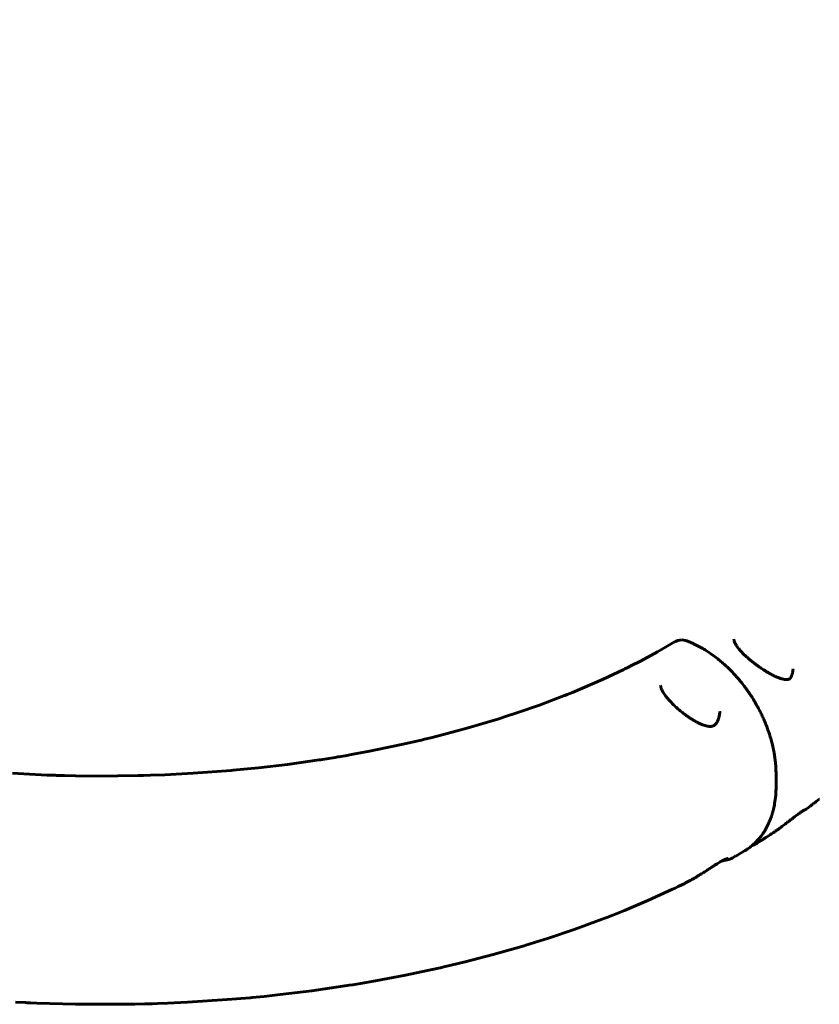
# Model space of a CAD drawing. Units: millimetres. Extents: x 20 to 232, y 19 to 176.
# Drawn here: x 48 to 54, y 121 to 128 of the extents above; entities that cross this region are included whole.
import ezdxf

# ---------------------------------------------------------------- set-up
doc = ezdxf.new("R2010")
doc.units = ezdxf.units.MM
doc.layers.add('Системный слой', color=7, linetype='Continuous')

msp = doc.modelspace()

# ---------------------------------------------------------------- linework, layer by layer
at = {"layer": 'Системный слой', "lineweight": 60}
for p, q in [((52.9323, 123.5422), (52.9139, 123.5339)), ((52.9606, 123.5465), (52.9323, 123.5422)), ((52.9887, 123.542), (52.9606, 123.5465)), ((52.9967, 123.5391), (52.9887, 123.542)), ((53.3399, 123.5486), (53.3399, 123.5486)), ((52.7845, 123.4591), (52.9125, 123.5331)), ((52.9125, 123.5331), (52.9133, 123.5335)), ((52.9133, 123.5335), (52.9139, 123.5339)), ((53.0203, 123.5291), (52.9967, 123.5391)), ((52.6598, 123.392), (52.7845, 123.4591)), ((52.383, 123.2576), (52.5388, 123.3309)), ((52.5388, 123.3309), (52.547, 123.3349)), ((52.547, 123.3349), (52.5634, 123.343)), ((52.5634, 123.343), (52.5958, 123.3592)), ((52.5958, 123.3592), (52.6598, 123.392)), ((53.7696, 123.3334), (53.7696, 123.3334)), ((52.239, 123.1948), (52.383, 123.2576)), ((52.1654, 123.1643), (52.239, 123.1948)), ((52.8066, 123.2153), (52.8066, 123.2153)), ((52.8066, 123.2153), (52.8066, 123.2153)), ((51.9247, 123.0718), (52.1001, 123.1381)), ((52.1001, 123.1381), (52.1095, 123.1418)), ((52.1095, 123.1418), (52.1282, 123.1493)), ((52.1282, 123.1493), (52.1654, 123.1643)), ((51.7622, 123.0152), (51.9247, 123.0718)), ((51.6062, 122.9648), (51.6167, 122.968)), ((51.6167, 122.968), (51.6377, 122.9746)), ((51.6377, 122.9746), (51.6794, 122.9879)), ((51.6794, 122.9879), (51.7622, 123.0152)), ((53.2372, 123.0249), (53.2372, 123.025)), ((51.2278, 122.8573), (51.4077, 122.9059)), ((51.4077, 122.9059), (51.6062, 122.9648)), ((51.0906, 122.8231), (51.1366, 122.8343)), ((51.1366, 122.8343), (51.2278, 122.8573)), ((50.6891, 122.7363), (50.9221, 122.7843)), ((50.9221, 122.7843), (51.056, 122.8148)), ((51.056, 122.8148), (51.0676, 122.8176)), ((51.0676, 122.8176), (51.0906, 122.8231)), ((50.3476, 122.677), (50.3785, 122.6819)), ((50.3785, 122.6819), (50.4401, 122.6918)), ((50.4401, 122.6918), (50.4595, 122.695)), ((50.4595, 122.695), (50.467, 122.6963)), ((50.467, 122.6963), (50.4819, 122.6988)), ((50.4819, 122.6988), (50.5117, 122.7039)), ((50.5117, 122.7039), (50.5711, 122.7144)), ((50.5711, 122.7144), (50.6891, 122.7363)), ((49.7767, 122.6053), (49.8828, 122.6161)), ((49.8828, 122.6161), (50.0936, 122.641)), ((50.0936, 122.641), (50.3244, 122.6734)), ((50.3244, 122.6734), (50.3321, 122.6746)), ((50.3321, 122.6746), (50.3476, 122.677)), ((48.0936, 122.5759), (48.1764, 122.5712)), ((48.1764, 122.5712), (48.3423, 122.5636)), ((48.3423, 122.5636), (48.4028, 122.5615)), ((48.4028, 122.5615), (48.4127, 122.5612)), ((48.4127, 122.5612), (48.4326, 122.5606)), ((48.4326, 122.5606), (48.4722, 122.5595)), ((48.4722, 122.5595), (48.5515, 122.5577)), ((48.5515, 122.5577), (48.7103, 122.556)), ((48.7103, 122.556), (49.007, 122.559)), ((49.007, 122.559), (49.0199, 122.5593)), ((49.0199, 122.5593), (49.0457, 122.56)), ((49.0457, 122.56), (49.0973, 122.5615)), ((49.0973, 122.5615), (49.2005, 122.5653)), ((49.2005, 122.5653), (49.4062, 122.576)), ((49.4062, 122.576), (49.6835, 122.5967)), ((49.6835, 122.5967), (49.6969, 122.5978)), ((49.6969, 122.5978), (49.7235, 122.6002)), ((49.7235, 122.6002), (49.7767, 122.6053)), ((53.6461, 122.4784), (53.6461, 122.5702)), ((53.8721, 122.3195), (53.8946, 122.3367)), ((53.8946, 122.3367), (53.8951, 122.3371)), ((53.8951, 122.3371), (53.896, 122.3378)), ((53.896, 122.3378), (53.8979, 122.3393)), ((53.8979, 122.3393), (53.9017, 122.3422)), ((53.9017, 122.3422), (53.9093, 122.3481)), ((53.9093, 122.3481), (53.9169, 122.3539)), ((53.9169, 122.3539), (53.9176, 122.3545)), ((53.9176, 122.3545), (53.919, 122.3556)), ((53.919, 122.3556), (53.9217, 122.3578)), ((53.9217, 122.3578), (53.9273, 122.3621)), ((53.9273, 122.3621), (53.9384, 122.3708)), ((53.9384, 122.3708), (53.9604, 122.3883)), ((53.9604, 122.3883), (53.9612, 122.389)), ((53.8505, 122.3078), (53.8445, 122.3054)), ((53.8564, 122.3103), (53.8505, 122.3078)), ((53.8593, 122.3117), (53.8564, 122.3103)), ((53.8606, 122.3123), (53.8593, 122.3117)), ((53.862, 122.3131), (53.8606, 122.3123)), ((53.8628, 122.3135), (53.862, 122.3131)), ((53.8633, 122.3138), (53.8628, 122.3135)), ((53.8635, 122.3139), (53.8633, 122.3138)), ((53.8636, 122.3139), (53.8635, 122.3139)), ((53.8637, 122.314), (53.8636, 122.3139)), ((53.8645, 122.3144), (53.8637, 122.314)), ((53.8649, 122.3147), (53.8645, 122.3144)), ((53.8653, 122.3149), (53.8649, 122.3147)), ((53.866, 122.3153), (53.8653, 122.3149)), ((53.8676, 122.3163), (53.866, 122.3153)), ((53.8682, 122.3167), (53.8676, 122.3163)), ((53.869, 122.3172), (53.8682, 122.3167)), ((53.8695, 122.3176), (53.869, 122.3172)), ((53.8698, 122.3178), (53.8695, 122.3176)), ((53.8699, 122.3179), (53.8698, 122.3178)), ((53.87, 122.318), (53.8699, 122.3179)), ((53.8703, 122.3181), (53.87, 122.318)), ((53.87, 122.318), (53.87, 122.318)), ((53.8704, 122.3182), (53.8703, 122.3181)), ((53.8705, 122.3183), (53.8704, 122.3182)), ((53.8706, 122.3184), (53.8705, 122.3183)), ((53.8707, 122.3184), (53.8706, 122.3184)), ((53.8708, 122.3185), (53.8707, 122.3185)), ((53.8707, 122.3185), (53.8707, 122.3185)), ((53.8707, 122.3185), (53.8707, 122.3184)), ((53.8707, 122.3184), (53.8707, 122.3184)), ((53.8709, 122.3186), (53.8708, 122.3185)), ((53.8711, 122.3187), (53.8709, 122.3186)), ((53.8713, 122.3189), (53.8711, 122.3187)), ((53.8714, 122.3189), (53.8713, 122.3189)), ((53.8713, 122.3189), (53.8713, 122.3189)), ((53.8716, 122.3191), (53.8714, 122.319)), ((53.8714, 122.319), (53.8714, 122.319)), ((53.8714, 122.319), (53.8714, 122.3189)), ((53.8717, 122.3192), (53.8716, 122.3191)), ((53.8718, 122.3192), (53.8717, 122.3192)), ((53.8719, 122.3193), (53.8718, 122.3193)), ((53.8718, 122.3193), (53.8718, 122.3193)), ((53.8718, 122.3193), (53.8718, 122.3192)), ((53.872, 122.3194), (53.8719, 122.3193)), ((53.8719, 122.3193), (53.8719, 122.3193)), ((53.8719, 122.3193), (53.8719, 122.3193)), ((53.8719, 122.3193), (53.8719, 122.3193)), ((53.8721, 122.3195), (53.872, 122.3194)), ((53.8723, 122.3196), (53.8721, 122.3195)), ((53.8723, 122.3196), (53.8723, 122.3196)), ((53.5674, 122.1061), (53.5727, 122.1095)), ((53.5727, 122.1095), (53.5831, 122.1163)), ((53.5831, 122.1163), (53.595, 122.124)), ((53.595, 122.124), (53.6033, 122.1295)), ((53.6033, 122.1295), (53.604, 122.13)), ((53.604, 122.13), (53.6054, 122.1309)), ((53.6054, 122.1309), (53.6082, 122.1327)), ((53.6082, 122.1327), (53.6137, 122.1364)), ((53.6137, 122.1364), (53.6248, 122.1437)), ((53.6248, 122.1437), (53.6283, 122.146)), ((53.6283, 122.146), (53.6283, 122.146)), ((53.6283, 122.146), (53.6283, 122.146)), ((53.4904, 122.0597), (53.4714, 122.0508)), ((53.5089, 122.0694), (53.4904, 122.0597)), ((53.5268, 122.0802), (53.5089, 122.0694)), ((53.5266, 122.08), (53.5275, 122.0806)), ((53.5268, 122.0802), (53.5268, 122.0801)), ((53.5275, 122.0806), (53.528, 122.0809)), ((53.528, 122.0809), (53.5282, 122.0811)), ((53.5282, 122.0811), (53.5284, 122.0812)), ((53.5284, 122.0812), (53.5286, 122.0813)), ((53.5286, 122.0813), (53.5288, 122.0814)), ((53.5288, 122.0814), (53.5292, 122.0817)), ((53.5292, 122.0817), (53.5297, 122.082)), ((53.5297, 122.082), (53.5304, 122.0824)), ((53.5304, 122.0824), (53.5315, 122.0832)), ((53.5315, 122.0832), (53.5318, 122.0833)), ((53.5318, 122.0833), (53.532, 122.0834)), ((53.532, 122.0834), (53.5323, 122.0836)), ((53.5323, 122.0836), (53.533, 122.0841)), ((53.533, 122.0841), (53.5343, 122.0849)), ((53.5343, 122.0849), (53.5361, 122.086)), ((53.5361, 122.086), (53.537, 122.0866)), ((53.537, 122.0866), (53.5375, 122.087)), ((53.5375, 122.087), (53.5379, 122.0872)), ((53.5379, 122.0872), (53.5383, 122.0875)), ((53.5383, 122.0875), (53.5389, 122.0878)), ((53.5389, 122.0878), (53.5397, 122.0884)), ((53.5397, 122.0884), (53.541, 122.0891)), ((53.541, 122.0891), (53.5422, 122.0899)), ((53.5422, 122.0899), (53.5425, 122.0901)), ((53.5425, 122.0901), (53.5432, 122.0906)), ((53.5432, 122.0906), (53.5445, 122.0914)), ((53.5445, 122.0914), (53.5472, 122.0931)), ((53.5472, 122.0931), (53.5525, 122.0965)), ((53.5525, 122.0965), (53.5629, 122.1032)), ((53.5629, 122.1032), (53.5635, 122.1036)), ((53.5635, 122.1036), (53.5648, 122.1044)), ((53.5648, 122.1044), (53.5674, 122.1061)), ((53.33, 121.9614), (53.3509, 121.9734)), ((53.3509, 121.9734), (53.3518, 121.974)), ((53.3518, 121.974), (53.3537, 121.9751)), ((53.3537, 121.9751), (53.3575, 121.9773)), ((53.3575, 121.9773), (53.365, 121.9817)), ((53.365, 121.9817), (53.3801, 121.9906)), ((53.3801, 121.9906), (53.4099, 122.0083)), ((53.4099, 122.0083), (53.4197, 122.0141)), ((53.4203, 122.0145), (53.4204, 122.0145)), ((53.2546, 121.9402), (53.2546, 121.9402)), ((53.2546, 121.9402), (53.2546, 121.9402)), ((53.2546, 121.9402), (53.2546, 121.9402)), ((53.2546, 121.9402), (53.2546, 121.9402)), ((53.2546, 121.9402), (53.2546, 121.9402)), ((53.2546, 121.9402), (53.2546, 121.9402)), ((53.2546, 121.9402), (53.2546, 121.9402)), ((53.2546, 121.9402), (53.2546, 121.9402)), ((53.2546, 121.9402), (53.2546, 121.9402)), ((53.2546, 121.9402), (53.2547, 121.9402)), ((53.2547, 121.9402), (53.2548, 121.9402)), ((53.2548, 121.9402), (53.255, 121.9403)), ((53.255, 121.9403), (53.2554, 121.9403)), ((53.2554, 121.9403), (53.2561, 121.9404)), ((53.2561, 121.9404), (53.2576, 121.9407)), ((53.2576, 121.9407), (53.2607, 121.9412)), ((53.2607, 121.9412), (53.2665, 121.9421)), ((53.2665, 121.9421), (53.2757, 121.9438)), ((53.2757, 121.9438), (53.2761, 121.9439)), ((53.2761, 121.9439), (53.2769, 121.9441)), ((53.2769, 121.9441), (53.2785, 121.9444)), ((53.2785, 121.9444), (53.2815, 121.945)), ((53.2815, 121.945), (53.2875, 121.9463)), ((53.2875, 121.9463), (53.2936, 121.9477)), ((53.3301, 121.9614), (53.3301, 121.9614)), ((53.3301, 121.9614), (53.3301, 121.9614)), ((52.9113, 121.7419), (52.9351, 121.7533)), ((52.9351, 121.7533), (52.9822, 121.7762)), ((52.9822, 121.7762), (52.9871, 121.7787)), ((52.9871, 121.7786), (52.9872, 121.7787)), ((52.7128, 121.6511), (52.8935, 121.7334)), ((52.8935, 121.7334), (52.8995, 121.7362)), ((52.8995, 121.7362), (52.9113, 121.7419)), ((52.5441, 121.5797), (52.7128, 121.6511)), ((52.4149, 121.5283), (52.4582, 121.5453)), ((52.4582, 121.5453), (52.5441, 121.5797)), ((52.1781, 121.4411), (52.3822, 121.5158)), ((52.3822, 121.5158), (52.3931, 121.52)), ((52.3931, 121.52), (52.4149, 121.5283)), ((51.9918, 121.3784), (52.1781, 121.4411)), ((51.5879, 121.2583), (51.8139, 121.3229)), ((51.8139, 121.3229), (51.8258, 121.3265)), ((51.8258, 121.3265), (51.8497, 121.3338)), ((51.8497, 121.3338), (51.8973, 121.3484)), ((51.8973, 121.3484), (51.9918, 121.3784)), ((51.3852, 121.2057), (51.5879, 121.2583)), ((51.231, 121.1689), (51.2826, 121.1809)), ((51.2826, 121.1809), (51.3852, 121.2057)), ((50.7331, 121.0674), (50.9502, 121.1084)), ((50.9502, 121.1084), (51.1922, 121.16)), ((51.1922, 121.16), (51.2052, 121.1629)), ((51.2052, 121.1629), (51.231, 121.1689)), ((50.5272, 121.0328), (50.541, 121.035)), ((50.541, 121.035), (50.5685, 121.0394)), ((50.5685, 121.0394), (50.6235, 121.0484)), ((50.6235, 121.0484), (50.7331, 121.0674)), ((49.9238, 120.9547), (50.0396, 120.9671)), ((50.0396, 120.9671), (50.2697, 120.9953)), ((50.2697, 120.9953), (50.5272, 121.0328)), ((48.1147, 120.9128), (48.189, 120.909)), ((48.189, 120.909), (48.2007, 120.9084)), ((48.2007, 120.9084), (48.224, 120.9074)), ((48.224, 120.9074), (48.2707, 120.9054)), ((48.2707, 120.9054), (48.3641, 120.9019)), ((48.3641, 120.9019), (48.5512, 120.8973)), ((48.5512, 120.8973), (48.9192, 120.8968)), ((48.9192, 120.8968), (48.9283, 120.897)), ((48.9283, 120.897), (48.9463, 120.8972)), ((48.9463, 120.8972), (48.9824, 120.8979)), ((48.9824, 120.8979), (49.0547, 120.8996)), ((49.0547, 120.8996), (49.084, 120.9004)), ((49.084, 120.9004), (49.0931, 120.9006)), ((49.0931, 120.9006), (49.1113, 120.9012)), ((49.1113, 120.9012), (49.1476, 120.9023)), ((49.1476, 120.9023), (49.2203, 120.905)), ((49.2203, 120.905), (49.3654, 120.9118)), ((49.3654, 120.9118), (49.6547, 120.9306)), ((49.6547, 120.9306), (49.8222, 120.9449)), ((49.8222, 120.9449), (49.8367, 120.9462)), ((49.8367, 120.9462), (49.8658, 120.949)), ((49.8658, 120.949), (49.9238, 120.9547))]:
    msp.add_line(p, q, dxfattribs=at)
for centre, major_axis, ratio, start_param, end_param in [((52.9668, 123.4677), (0.0299, 0.0713), 0.547764, 6.283172, 6.283185), ((52.9904, 123.4578), (0.0299, 0.0713), 0.547764, 0, 0.00002), ((53.5687, 122.5702), (0.0773, 0), 0.508265, 0, 0.000003), ((53.5687, 122.4784), (0.0773, 0), 0.508265, 0, 0.000006)]:
    msp.add_ellipse(centre, major_axis=major_axis, ratio=ratio, start_param=start_param, end_param=end_param, dxfattribs=at)
for points, knots in [([(43.283, 125.1488), (43.283, 125.3778), (43.2929, 125.6069), (43.3043, 125.8686), (43.3066, 125.9014), (43.315, 126.0175), (43.3243, 126.1006), (43.329, 126.2035), (43.3323, 126.223), (43.3378, 126.321), (43.3486, 126.3989), (43.3645, 126.5402), (43.3696, 126.6037), (43.4436, 127.0415), (43.4952, 127.419), (43.6026, 127.892), (43.627, 127.9934), (43.6661, 128.147), (43.6798, 128.1994), (43.7079, 128.3038), (43.7222, 128.3558), (43.7659, 128.5102), (43.7963, 128.6124), (43.8901, 128.9128), (43.9572, 129.11), (44.1667, 129.6771), (44.3223, 130.0426), (44.6936, 130.8099), (44.9147, 131.2095), (45.4021, 131.9871), (45.6686, 132.3649), (46.2449, 133.0957), (46.5553, 133.4483), (47.2172, 134.1243), (47.5692, 134.4474), (48.3118, 135.0606), (48.7026, 135.3499), (49.5203, 135.8921), (49.9476, 136.1442), (50.8342, 136.6076), (51.2943, 136.8184), (52.2431, 137.1956), (52.7319, 137.3611), (53.7349, 137.6444), (54.249, 137.7612), (55.2983, 137.9434), (55.8341, 138.0077), (56.7192, 138.0674), (57.0677, 138.0792), (57.4163, 138.0792)], [0, 0, 0, 0, 1.124714, 1.124714, 1.286197, 1.286197, 1.695761, 1.695761, 1.79211, 1.79211, 2.17735, 2.17735, 2.489202, 2.489202, 4.356377, 4.356377, 4.867296, 4.867296, 5.13298, 5.13298, 5.397102, 5.397102, 5.919094, 5.919094, 6.938073, 6.938073, 8.876017, 8.876017, 11.095141, 11.095141, 13.33339, 13.33339, 15.597588, 15.597588, 17.889718, 17.889718, 20.211006, 20.211006, 22.565055, 22.565055, 24.95463, 24.95463, 27.381376, 27.381376, 29.85067, 29.85067, 32.369518, 32.369518, 34, 34, 34, 34]), ([(53.5263, 123.348), (53.5256, 123.3485), (53.525, 123.349), (53.5236, 123.3499), (53.523, 123.3504), (53.521, 123.3518), (53.5197, 123.3527), (53.5157, 123.3555), (53.513, 123.3574), (53.5051, 123.3632), (53.4999, 123.367), (53.4942, 123.3713), (53.4938, 123.3716), (53.4881, 123.376), (53.4827, 123.3801), (53.4745, 123.3866), (53.4715, 123.389), (53.467, 123.3927), (53.4653, 123.394), (53.4621, 123.3967), (53.4604, 123.398), (53.457, 123.4008), (53.4552, 123.4024), (53.4499, 123.4069), (53.4463, 123.4099), (53.4358, 123.419), (53.429, 123.4252), (53.4158, 123.4376), (53.4093, 123.4439), (53.3976, 123.4558), (53.3923, 123.4615), (53.3827, 123.4722), (53.3784, 123.4772), (53.3708, 123.4867), (53.3674, 123.4912), (53.3614, 123.4996), (53.3588, 123.5035), (53.3543, 123.5107), (53.3523, 123.5139), (53.3491, 123.52), (53.3477, 123.5228), (53.3454, 123.528), (53.3444, 123.5304), (53.3428, 123.5347), (53.3422, 123.5366), (53.3413, 123.5401), (53.3409, 123.5417), (53.3404, 123.5446), (53.3402, 123.5458), (53.34, 123.5475), (53.34, 123.548), (53.3399, 123.5485), (53.3399, 123.5486), (53.3399, 123.5486)], [0, 0, 0, 0, 0.133457, 0.133457, 0.266913, 0.266913, 0.533826, 0.533826, 1.067653, 1.067653, 2.135305, 2.135305, 2.220599, 2.220599, 3.312378, 3.312378, 3.925874, 3.925874, 4.270611, 4.270611, 4.615348, 4.615348, 5.001052, 5.001052, 5.77246, 5.77246, 7.315276, 7.315276, 8.854866, 8.854866, 10.27629, 10.27629, 11.557534, 11.557534, 12.725119, 12.725119, 13.781854, 13.781854, 14.748279, 14.748279, 15.643612, 15.643612, 16.481799, 16.481799, 17.265782, 17.265782, 18.000052, 18.000052, 18.686516, 18.686516, 18.984196, 18.984196, 19, 19, 19, 19]), ([(53.6461, 122.5702), (53.6461, 122.5778), (53.6459, 122.5855), (53.6457, 122.5957), (53.6456, 122.5983), (53.6454, 122.6024), (53.6454, 122.604), (53.6441, 122.6227), (53.6429, 122.6398), (53.6411, 122.6626), (53.6403, 122.6682), (53.638, 122.687), (53.6361, 122.7003), (53.6325, 122.7222), (53.6309, 122.7307), (53.6287, 122.7422), (53.6281, 122.745), (53.6274, 122.7488), (53.6272, 122.7497), (53.6268, 122.7516), (53.6266, 122.7526), (53.6262, 122.7544), (53.626, 122.7553), (53.6254, 122.758), (53.625, 122.7598), (53.6239, 122.7651), (53.6231, 122.7686), (53.6208, 122.7788), (53.6192, 122.7855), (53.6145, 122.8041), (53.6113, 122.8161), (53.6067, 122.832), (53.6055, 122.836), (53.5998, 122.8549), (53.595, 122.8698), (53.5826, 122.9053), (53.5748, 122.9258), (53.5621, 122.9566), (53.5576, 122.9669), (53.5484, 122.9874), (53.5436, 122.9976), (53.5338, 123.0179), (53.5287, 123.0281), (53.5183, 123.0481), (53.5129, 123.0581), (53.5041, 123.074), (53.5007, 123.0799), (53.4939, 123.0917), (53.4904, 123.0976), (53.4836, 123.1089), (53.4802, 123.1144), (53.4735, 123.1252), (53.47, 123.1306), (53.4631, 123.1413), (53.4596, 123.1466), (53.4517, 123.1585), (53.4473, 123.165), (53.4382, 123.1779), (53.4337, 123.1843), (53.4244, 123.197), (53.4198, 123.2033), (53.4068, 123.2204), (53.3985, 123.231), (53.3814, 123.252), (53.3727, 123.2623), (53.3548, 123.2827), (53.3457, 123.2928), (53.3171, 123.3233), (53.2971, 123.343), (53.2562, 123.3803), (53.2353, 123.398), (53.2, 123.4253), (53.186, 123.4356), (53.1494, 123.4609), (53.1268, 123.4751), (53.085, 123.4988), (53.0658, 123.5086), (53.0457, 123.5179), (53.0449, 123.5183), (53.0363, 123.5221), (53.0284, 123.5256), (53.0205, 123.5291), (53.0204, 123.5291), (53.0203, 123.5291)], [0, 0, 0, 0, 0.756637, 0.756637, 1.013692, 1.013692, 1.163047, 1.163047, 2.837179, 2.837179, 3.378972, 3.378972, 4.651753, 4.651753, 5.470651, 5.470651, 5.74212, 5.74212, 5.832113, 5.832113, 5.922107, 5.922107, 6.007618, 6.007618, 6.17864, 6.17864, 6.51241, 6.51241, 7.146849, 7.146849, 8.283315, 8.283315, 8.662107, 8.662107, 10.076883, 10.076883, 12.049983, 12.049983, 13.046646, 13.046646, 14.04331, 14.04331, 15.039973, 15.039973, 16.036637, 16.036637, 16.637357, 16.637357, 17.238077, 17.238077, 17.799303, 17.799303, 18.360529, 18.360529, 18.921756, 18.921756, 19.614829, 19.614829, 20.307903, 20.307903, 21.000977, 21.000977, 22.204185, 22.204185, 23.407394, 23.407394, 24.610602, 24.610602, 27.147432, 27.147432, 29.684263, 29.684263, 31.322587, 31.322587, 33.890946, 33.890946, 36.034419, 36.034419, 36.122805, 36.122805, 36.99082, 36.99082, 37, 37, 37, 37]), ([(53.5263, 123.348), (53.5348, 123.3421), (53.5433, 123.3363), (53.5544, 123.3291), (53.557, 123.3274), (53.5655, 123.322), (53.5715, 123.3182), (53.58, 123.3131), (53.5826, 123.3116), (53.5876, 123.3086), (53.5901, 123.3071), (53.5938, 123.3049), (53.595, 123.3043), (53.5974, 123.3029), (53.5986, 123.3022), (53.601, 123.3009), (53.6022, 123.3002), (53.6043, 123.2991), (53.6052, 123.2985), (53.6071, 123.2975), (53.608, 123.297), (53.6099, 123.296), (53.6108, 123.2955), (53.6126, 123.2945), (53.6136, 123.294), (53.6149, 123.2933), (53.6153, 123.2931), (53.6166, 123.2924), (53.6174, 123.292), (53.6194, 123.291), (53.6206, 123.2903), (53.6231, 123.2891), (53.6243, 123.2884), (53.6268, 123.2872), (53.628, 123.2866), (53.6313, 123.285), (53.6334, 123.284), (53.6375, 123.282), (53.6396, 123.281), (53.6459, 123.2781), (53.6501, 123.2763), (53.6584, 123.2727), (53.6626, 123.2711), (53.675, 123.2664), (53.6832, 123.2637), (53.6965, 123.2602), (53.7019, 123.259), (53.71, 123.2578), (53.7129, 123.2574), (53.7187, 123.257), (53.7215, 123.2569), (53.7261, 123.257), (53.728, 123.2572), (53.7312, 123.2576), (53.7326, 123.2578), (53.7351, 123.2584), (53.7362, 123.2587), (53.7382, 123.2594), (53.739, 123.2598), (53.7406, 123.2605), (53.7413, 123.2609), (53.7427, 123.2617), (53.7434, 123.2621), (53.7447, 123.2631), (53.7454, 123.2637), (53.7468, 123.2649), (53.7475, 123.2656), (53.749, 123.2672), (53.7497, 123.268), (53.7513, 123.27), (53.752, 123.271), (53.7536, 123.2734), (53.7545, 123.2748), (53.7562, 123.2778), (53.757, 123.2795), (53.7588, 123.2832), (53.7597, 123.2852), (53.7614, 123.2898), (53.7623, 123.2923), (53.7639, 123.2977), (53.7647, 123.3006), (53.7662, 123.3069), (53.7668, 123.3102), (53.768, 123.3175), (53.7685, 123.3213), (53.7692, 123.328), (53.7694, 123.3306), (53.7696, 123.3334), (53.7696, 123.3334), (53.7696, 123.3334)], [0, 0, 0, 0, 1.801425, 1.801425, 2.340878, 2.340878, 3.60285, 3.60285, 4.135128, 4.135128, 4.667405, 4.667405, 4.920065, 4.920065, 5.172725, 5.172725, 5.425385, 5.425385, 5.623261, 5.623261, 5.821138, 5.821138, 6.01844, 6.01844, 6.215742, 6.215742, 6.304888, 6.304888, 6.478807, 6.478807, 6.741872, 6.741872, 7.004937, 7.004937, 7.268001, 7.268001, 7.717634, 7.717634, 8.167267, 8.167267, 9.092088, 9.092088, 10.016909, 10.016909, 11.902178, 11.902178, 13.270358, 13.270358, 14.098622, 14.098622, 14.994087, 14.994087, 15.705298, 15.705298, 16.35678, 16.35678, 16.966477, 16.966477, 17.540652, 17.540652, 18.058946, 18.058946, 18.56291, 18.56291, 19.072974, 19.072974, 19.588804, 19.588804, 20.097596, 20.097596, 20.599462, 20.599462, 21.133943, 21.133943, 21.714403, 21.714403, 22.338689, 22.338689, 23.023, 23.023, 23.750965, 23.750965, 24.545836, 24.545836, 25.412822, 25.412822, 25.995281, 25.995281, 26, 26, 26, 26]), ([(53.2366, 123.0168), (53.2361, 123.0114), (53.2354, 123.0061), (53.2337, 122.9959), (53.2327, 122.991), (53.2307, 122.9827), (53.2297, 122.9791), (53.228, 122.9737), (53.2274, 122.9718), (53.2261, 122.968), (53.2254, 122.9662), (53.2234, 122.9611), (53.222, 122.958), (53.2192, 122.9523), (53.2178, 122.9497), (53.215, 122.9449), (53.2136, 122.9428), (53.2109, 122.9389), (53.2095, 122.9372), (53.2069, 122.9341), (53.2056, 122.9327), (53.2031, 122.9302), (53.2019, 122.929), (53.1994, 122.927), (53.1982, 122.9261), (53.1958, 122.9244), (53.1945, 122.9237), (53.1921, 122.9223), (53.1908, 122.9217), (53.1882, 122.9206), (53.1869, 122.9201), (53.1839, 122.9192), (53.1824, 122.9188), (53.179, 122.918), (53.1772, 122.9177), (53.1732, 122.9173), (53.1711, 122.9171), (53.1663, 122.917), (53.1635, 122.9171), (53.1574, 122.9175), (53.154, 122.9179), (53.1484, 122.9188), (53.1462, 122.9192), (53.1395, 122.9205), (53.1348, 122.9217), (53.1238, 122.9249), (53.1176, 122.927), (53.1077, 122.9308), (53.1041, 122.9322), (53.097, 122.9352), (53.0935, 122.9368), (53.0863, 122.9401), (53.0827, 122.9419), (53.0775, 122.9445), (53.0759, 122.9453), (53.0733, 122.9466), (53.0723, 122.9472), (53.0702, 122.9482), (53.0692, 122.9488), (53.0674, 122.9497), (53.0666, 122.9502), (53.0649, 122.9511), (53.0641, 122.9515), (53.0624, 122.9524), (53.0616, 122.9529), (53.06, 122.9538), (53.0592, 122.9542), (53.0575, 122.9552), (53.0567, 122.9556), (53.0548, 122.9567), (53.0538, 122.9573), (53.0517, 122.9585), (53.0507, 122.9591), (53.0486, 122.9603), (53.0476, 122.9609), (53.0455, 122.9621), (53.0444, 122.9628), (53.0412, 122.9647), (53.039, 122.9661), (53.0346, 122.9688), (53.0324, 122.9702), (53.028, 122.9729), (53.0259, 122.9743), (53.0215, 122.9772), (53.0193, 122.9786), (53.0102, 122.9847), (53.0033, 122.9896), (52.9962, 122.9946), (52.9959, 122.9947), (52.9885, 123), (52.9814, 123.0053), (52.9632, 123.0192), (52.9524, 123.028), (52.9319, 123.0453), (52.9221, 123.0539), (52.905, 123.0699), (52.8975, 123.0772), (52.8835, 123.0913), (52.877, 123.0981), (52.8652, 123.1113), (52.8597, 123.1176), (52.8502, 123.1293), (52.8461, 123.1346), (52.8384, 123.1449), (52.8349, 123.1499), (52.8288, 123.1593), (52.8262, 123.1636), (52.8215, 123.1717), (52.8195, 123.1755), (52.8161, 123.1825), (52.8146, 123.1858), (52.8122, 123.1917), (52.8112, 123.1945), (52.8095, 123.1995), (52.8089, 123.2019), (52.8079, 123.2061), (52.8075, 123.208), (52.8069, 123.2118), (52.8067, 123.2136), (52.8066, 123.2153)], [0, 0, 0, 0, 1.050187, 1.050187, 2.044797, 2.044797, 2.797222, 2.797222, 3.221293, 3.221293, 3.645363, 3.645363, 4.402578, 4.402578, 5.088908, 5.088908, 5.726737, 5.726737, 6.305974, 6.305974, 6.850094, 6.850094, 7.373169, 7.373169, 7.883901, 7.883901, 8.391884, 8.391884, 8.896133, 8.896133, 9.424849, 9.424849, 9.973398, 9.973398, 10.53476, 10.53476, 11.138722, 11.138722, 11.838507, 11.838507, 12.643848, 12.643848, 13.126414, 13.126414, 14.127559, 14.127559, 15.426372, 15.426372, 16.143856, 16.143856, 16.861339, 16.861339, 17.578822, 17.578822, 17.897472, 17.897472, 18.099931, 18.099931, 18.302389, 18.302389, 18.466217, 18.466217, 18.630044, 18.630044, 18.792914, 18.792914, 18.955785, 18.955785, 19.118655, 19.118655, 19.325368, 19.325368, 19.532081, 19.532081, 19.738794, 19.738794, 19.945507, 19.945507, 20.382845, 20.382845, 20.820183, 20.820183, 21.25752, 21.25752, 21.694858, 21.694858, 23.08915, 23.08915, 23.140556, 23.140556, 24.586253, 24.586253, 26.836408, 26.836408, 28.971124, 28.971124, 30.711642, 30.711642, 32.304066, 32.304066, 33.784809, 33.784809, 35.049102, 35.049102, 36.254939, 36.254939, 37.330933, 37.330933, 38.336832, 38.336832, 39.264308, 39.264308, 40.117099, 40.117099, 40.913389, 40.913389, 41.663171, 41.663171, 42.475762, 42.475762, 42.475762, 42.475762]), ([(53.2372, 123.025), (53.2372, 123.0244), (53.2372, 123.0239), (53.2371, 123.0228), (53.2371, 123.0222), (53.237, 123.0211), (53.2369, 123.0206), (53.2368, 123.019), (53.2367, 123.0179), (53.2366, 123.0168)], [0, 0, 0, 0, 0.1048475, 0.1048475, 0.209695, 0.209695, 0.3145425, 0.3145425, 0.5242376, 0.5242376, 0.5242376, 0.5242376]), ([(53.4204, 122.0145), (53.4269, 122.0185), (53.4334, 122.0226), (53.4499, 122.0338), (53.4598, 122.0412), (53.47, 122.0496), (53.4707, 122.0502), (53.4804, 122.0589), (53.4897, 122.0667), (53.5075, 122.0843), (53.5162, 122.0938), (53.5332, 122.1139), (53.5413, 122.1246), (53.5573, 122.1475), (53.5651, 122.1598), (53.5795, 122.1851), (53.5861, 122.1981), (53.599, 122.2262), (53.6051, 122.2413), (53.6117, 122.2602), (53.6129, 122.2638), (53.6148, 122.2695), (53.6155, 122.2716), (53.6163, 122.2742), (53.6165, 122.2748), (53.6167, 122.2754), (53.6168, 122.2756), (53.6168, 122.2758), (53.6169, 122.276), (53.617, 122.2762), (53.617, 122.2763), (53.6171, 122.2766), (53.6172, 122.2768), (53.6173, 122.2775), (53.6175, 122.2779), (53.6178, 122.2791), (53.6181, 122.2799), (53.6188, 122.2824), (53.6193, 122.284), (53.6208, 122.2889), (53.6217, 122.2922), (53.6244, 122.302), (53.6261, 122.3087), (53.6309, 122.3287), (53.6337, 122.3423), (53.6392, 122.375), (53.6417, 122.3944), (53.6452, 122.4352), (53.6461, 122.4566), (53.6461, 122.4784)], [0, 0, 0, 0, 1.413263, 1.413263, 3.675729, 3.675729, 3.845299, 3.845299, 6.067231, 6.067231, 8.434572, 8.434572, 10.839156, 10.839156, 13.420893, 13.420893, 15.995863, 15.995863, 18.795677, 18.795677, 19.43165, 19.43165, 19.809587, 19.809587, 19.904071, 19.904071, 19.927692, 19.927692, 19.951313, 19.951313, 19.970735, 19.970735, 20.007479, 20.007479, 20.079917, 20.079917, 20.224268, 20.224268, 20.511921, 20.511921, 21.085126, 21.085126, 22.227338, 22.227338, 24.503362, 24.503362, 27.641951, 27.641951, 31, 31, 31, 31]), ([(53.8537, 122.3105), (53.8529, 122.3101), (53.852, 122.3097), (53.8492, 122.3082), (53.8475, 122.3072), (53.8452, 122.3058), (53.8449, 122.3057), (53.8427, 122.3043), (53.841, 122.3033), (53.8364, 122.3004), (53.8337, 122.2986), (53.8277, 122.2946), (53.8245, 122.2924), (53.8175, 122.2874), (53.8137, 122.2847), (53.8056, 122.2787), (53.8013, 122.2755), (53.7921, 122.2686), (53.7873, 122.2649), (53.7767, 122.2567), (53.7709, 122.2522), (53.7582, 122.2423), (53.7514, 122.2369), (53.7365, 122.2253), (53.7285, 122.219), (53.7109, 122.2055), (53.7013, 122.1982), (53.684, 122.1853), (53.6763, 122.1796), (53.6686, 122.174)], [0, 0, 0, 0, 0.508773, 0.508773, 0.980545, 0.980545, 1.054178, 1.054178, 1.423875, 1.423875, 1.858837, 1.858837, 2.296668, 2.296668, 2.731744, 2.731744, 3.182353, 3.182353, 3.649606, 3.649606, 4.18195, 4.18195, 4.785991, 4.785991, 5.474654, 5.474654, 6.267575, 6.267575, 6.903542, 6.903542, 6.903542, 6.903542]), ([(53.6686, 122.174), (53.6659, 122.1721), (53.6632, 122.1702), (53.6579, 122.1664), (53.6552, 122.1645), (53.6498, 122.1607), (53.6471, 122.1589), (53.6418, 122.1552), (53.6391, 122.1533), (53.6337, 122.1497), (53.631, 122.1478), (53.6283, 122.146)], [0, 0, 0, 0, 0.219292, 0.219292, 0.438583, 0.438583, 0.657875, 0.657875, 0.877167, 0.877167, 1.096458, 1.096458, 1.096458, 1.096458]), ([(53.2971, 121.9583), (53.296, 121.9581), (53.2949, 121.9578), (53.2917, 121.9568), (53.2898, 121.9562), (53.2857, 121.9547), (53.2834, 121.9538), (53.2783, 121.9517), (53.2756, 121.9505), (53.2695, 121.9478), (53.2663, 121.9462), (53.2601, 121.9431), (53.2573, 121.9416), (53.2536, 121.9397), (53.2526, 121.9392), (53.2478, 121.9366), (53.2438, 121.9344), (53.235, 121.9293), (53.2301, 121.9265), (53.2197, 121.9202), (53.2141, 121.9168), (53.2027, 121.9096), (53.1968, 121.9059), (53.1831, 121.897), (53.1752, 121.8919), (53.159, 121.8814), (53.1506, 121.8759), (53.1322, 121.8639), (53.1222, 121.8573), (53.1009, 121.8437), (53.0896, 121.8366), (53.0667, 121.8225), (53.0552, 121.8156), (53.0315, 121.802), (53.0193, 121.7952), (53.0004, 121.7853), (52.9938, 121.7819), (52.9871, 121.7787)], [0, 0, 0, 0, 0.416866, 0.416866, 0.801435, 0.801435, 1.174694, 1.174694, 1.53542, 1.53542, 1.900621, 1.900621, 2.173822, 2.173822, 2.265502, 2.265502, 2.627861, 2.627861, 3.035319, 3.035319, 3.470274, 3.470274, 3.924316, 3.924316, 4.515007, 4.515007, 5.135368, 5.135368, 5.879759, 5.879759, 6.717741, 6.717741, 7.576019, 7.576019, 8.497202, 8.497202, 9, 9, 9, 9]), ([(53.3301, 121.9614), (53.3275, 121.96), (53.325, 121.9587), (53.3225, 121.9575), (53.3224, 121.9575), (53.3221, 121.9573), (53.3219, 121.9572), (53.3214, 121.957), (53.3212, 121.9569), (53.3207, 121.9567), (53.3205, 121.9566), (53.3201, 121.9565), (53.32, 121.9564), (53.3196, 121.9562), (53.3194, 121.9561), (53.3191, 121.956), (53.319, 121.9559), (53.3187, 121.9558), (53.3185, 121.9558), (53.3183, 121.9557), (53.3182, 121.9556), (53.3179, 121.9555), (53.3178, 121.9555), (53.3176, 121.9554), (53.3175, 121.9553), (53.3173, 121.9553), (53.3172, 121.9552), (53.317, 121.9551), (53.3169, 121.9551), (53.3168, 121.955), (53.3167, 121.955), (53.3165, 121.955), (53.3165, 121.9549), (53.3163, 121.9549), (53.3163, 121.9548), (53.3161, 121.9548), (53.3161, 121.9548), (53.316, 121.9547), (53.3159, 121.9547), (53.3158, 121.9547), (53.3158, 121.9547), (53.3157, 121.9546), (53.3156, 121.9546), (53.3155, 121.9546), (53.3155, 121.9546), (53.3154, 121.9545), (53.3153, 121.9545), (53.3152, 121.9544), (53.315, 121.9544), (53.3147, 121.9542), (53.3144, 121.9541), (53.3137, 121.9539), (53.3132, 121.9537), (53.3118, 121.9532), (53.3108, 121.9528), (53.3079, 121.9518), (53.306, 121.9512), (53.3016, 121.9499), (53.2991, 121.9492), (53.2956, 121.9483), (53.2946, 121.948), (53.2936, 121.9477)], [0, 0, 0, 0, 4.774335, 4.774335, 4.922448, 4.922448, 5.420599, 5.420599, 5.873463, 5.873463, 6.285157, 6.285157, 6.659425, 6.659425, 6.999668, 6.999668, 7.30898, 7.30898, 7.590173, 7.590173, 7.845803, 7.845803, 8.078194, 8.078194, 8.289458, 8.289458, 8.481517, 8.481517, 8.656115, 8.656115, 8.814841, 8.814841, 8.959138, 8.959138, 9.090316, 9.090316, 9.209569, 9.209569, 9.317981, 9.317981, 9.416538, 9.416538, 9.515094, 9.515094, 9.586462, 9.586462, 9.715602, 9.715602, 9.967086, 9.967086, 10.466655, 10.466655, 11.458996, 11.458996, 13.430085, 13.430085, 17.345076, 17.345076, 22.145076, 22.145076, 24, 24, 24, 24])]:
    msp.add_open_spline(points, degree=3, knots=knots, dxfattribs=at)

doc.saveas('drawing.dxf')
